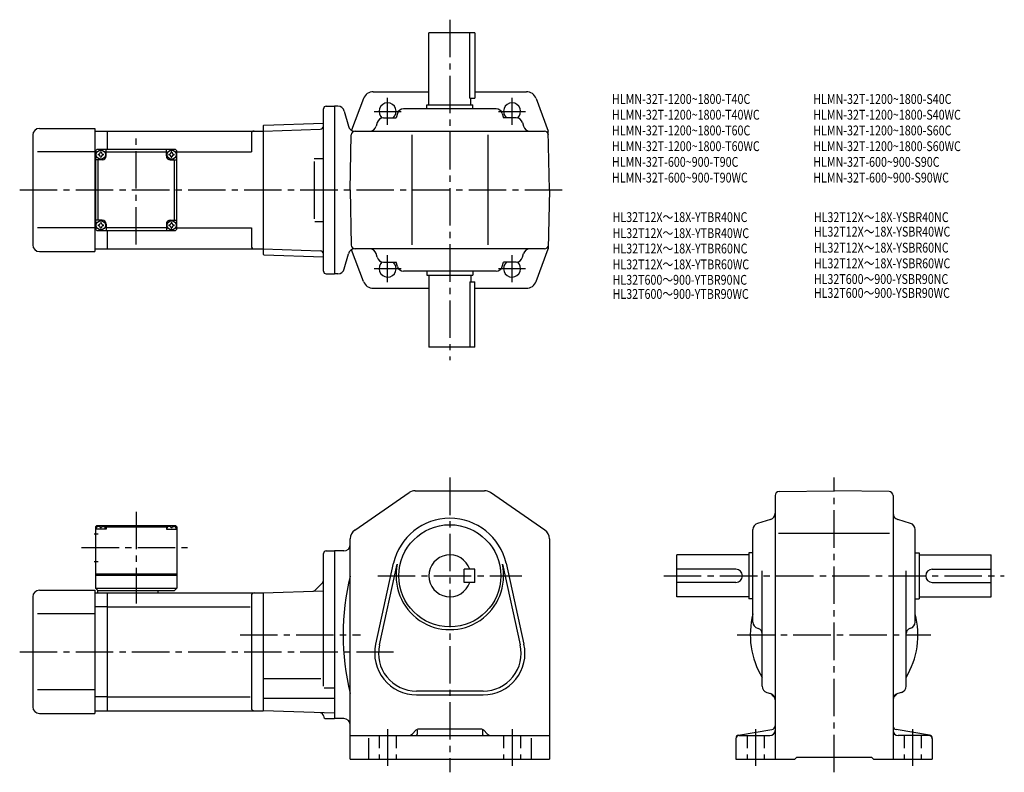
# Model space of a CAD drawing. Extents: x 59 to 811, y 62 to 636.
import ezdxf

# ---------------------------------------------------------------- set-up
doc = ezdxf.new("R2010")
doc.units = 0
doc.header["$LTSCALE"] = 3
doc.header["$MEASUREMENT"] = 0
doc.linetypes.add('HIDDEN2', pattern=[4.7625, 3.175, -1.5875])
doc.linetypes.add('sekkei(A2)', pattern=[14.2875, 9.525, -1.5875, 1.5875, -1.5875])
doc.layers.get('0').update_dxf_attribs({"linetype": 'CONTINUOUS'})
for name, color, linetype in [('CENTER', 3, 'sekkei(A2)'), ('HIDS', 1, 'HIDDEN2'), ('TITLE_C', 4, 'CONTINUOUS')]:
    doc.layers.add(name, color=color, linetype=linetype)
doc.layers.add('TITLE', color=4, linetype='CONTINUOUS', plot=False)
doc.styles.get("Standard").update_dxf_attribs({"font": 'simplex.shx', "bigfont": 'extfont.shx'})

msp = doc.modelspace()

# ---------------------------------------------------------------- linework, layer by layer
for p, q in [((371.38, 571.48), (371.38, 626.48)), ((406.38, 626.48), (371.38, 626.48)), ((402.58, 576.48), (402.58, 626.48)), ((406.38, 626.48), (406.38, 576.48)), ((328.93, 581.48), (371.38, 581.48)), ((406.38, 581.48), (445.83, 581.48)), ((321.44, 576.28), (312.38, 552.06)), ((402.58, 576.48), (406.38, 576.48)), ((403.38, 571.48), (403.38, 576.48)), ((453.32, 576.28), (462.59, 551.48)), ((290.88, 444.48), (290.88, 568.48)), ((292.88, 570.48), (299.38, 570.48)), ((299.38, 570.48), (299.38, 442.48)), ((301.95, 570.48), (299.38, 570.48)), ((306.78, 566.77), (309.89, 555.18)), ((347.32, 564.89), (346.32, 561.48)), ((422.64, 568.48), (352.12, 568.48)), ((369.88, 571.48), (404.88, 571.48)), ((369.88, 568.48), (369.88, 571.48)), ((404.88, 568.48), (404.88, 571.48)), ((427.43, 564.89), (428.44, 561.48)), ((245.38, 556.01), (290.88, 557.6)), ((331.83, 557.87), (331.03, 555.08)), ((336.64, 561.48), (346.32, 561.48)), ((438.12, 561.48), (428.44, 561.48)), ((442.93, 557.87), (443.73, 555.08)), ((73.88, 553.48), (116.38, 553.48)), ((116.38, 553.48), (116.38, 459.48)), ((116.38, 551.48), (125.88, 551.48)), ((125.88, 551.48), (244.88, 551.48)), ((125.88, 537.48), (125.88, 551.48)), ((235.88, 549.48), (235.88, 535.48)), ((244.88, 555.49), (245.38, 556.01)), ((244.88, 555.49), (244.88, 457.46)), ((244.88, 551.48), (288.44, 553)), ((290.88, 553.08), (290.85, 553.08)), ((314.72, 551.48), (459.65, 551.48)), ((329.98, 551.48), (329.98, 551.47)), ((444.78, 551.48), (444.78, 551.47)), ((463.38, 506.48), (462.59, 551.48)), ((68.88, 548.48), (68.88, 464.48)), ((311.38, 506.48), (312.11, 548.53)), ((358.38, 548.48), (358.38, 464.48)), ((416.38, 548.48), (416.38, 464.48)), ((116.38, 535.48), (72.4, 535.48)), ((116.88, 535.48), (116.38, 535.48)), ((116.88, 536.48), (117.88, 537.48)), ((116.88, 536.48), (116.88, 476.48)), ((177.88, 537.48), (117.88, 537.48)), ((124.88, 532.48), (124.88, 537.48)), ((124.88, 535.48), (170.88, 535.48)), ((170.88, 532.48), (170.88, 537.48)), ((177.88, 537.48), (178.88, 536.48)), ((178.88, 476.48), (178.88, 536.48)), ((178.88, 535.48), (235.88, 535.48)), ((121.88, 529.48), (116.88, 529.48)), ((118.88, 483.48), (118.88, 529.48)), ((173.88, 529.48), (178.88, 529.48)), ((176.88, 529.48), (176.88, 483.48)), ((283.74, 530.48), (290.85, 530.48)), ((283.74, 528.27), (283.74, 484.56)), ((311.38, 506.48), (312.11, 464.42)), ((463.38, 506.48), (462.59, 461.48)), ((121.88, 483.48), (116.88, 483.48)), ((173.88, 483.48), (178.88, 483.48)), ((284.34, 482.48), (290.85, 482.48)), ((116.38, 477.48), (72.4, 477.48)), ((116.88, 477.48), (116.38, 477.48)), ((117.88, 475.48), (116.88, 476.48)), ((117.88, 475.48), (177.88, 475.48)), ((124.88, 480.48), (124.88, 475.48)), ((170.88, 477.48), (124.88, 477.48)), ((125.88, 461.48), (125.88, 475.48)), ((170.88, 480.48), (170.88, 475.48)), ((178.88, 476.48), (177.88, 475.48)), ((178.88, 477.48), (235.88, 477.48)), ((235.88, 477.48), (235.88, 463.48)), ((73.88, 459.48), (116.38, 459.48)), ((116.38, 461.48), (125.88, 461.48)), ((125.88, 461.48), (244.88, 461.48)), ((244.88, 461.48), (288.44, 459.96)), ((321.44, 436.68), (312.38, 460.9)), ((459.65, 461.48), (314.72, 461.48)), ((329.98, 461.48), (329.98, 461.49)), ((444.78, 461.48), (444.78, 461.49)), ((453.32, 436.68), (462.59, 461.48)), ((244.88, 457.46), (245.38, 456.95)), ((245.38, 456.95), (290.88, 455.36)), ((306.78, 446.18), (309.89, 457.77)), ((331.83, 455.08), (331.03, 457.87)), ((336.64, 451.48), (346.32, 451.48)), ((347.32, 448.07), (346.32, 451.48)), ((427.43, 448.07), (428.44, 451.48)), ((438.12, 451.48), (428.44, 451.48)), ((442.93, 455.08), (443.73, 457.87)), ((422.64, 444.48), (352.12, 444.48)), ((369.88, 444.48), (369.88, 441.48)), ((404.88, 444.48), (404.88, 441.48)), ((292.88, 442.48), (299.38, 442.48)), ((301.95, 442.48), (299.38, 442.48)), ((369.88, 441.48), (404.88, 441.48)), ((371.38, 441.48), (371.38, 386.48)), ((402.58, 436.48), (402.58, 386.48)), ((402.58, 436.48), (406.38, 436.48)), ((403.38, 441.48), (403.38, 436.48)), ((406.38, 386.48), (406.38, 436.48)), ((328.93, 431.48), (371.38, 431.48)), ((406.38, 431.48), (445.83, 431.48)), ((406.38, 386.48), (371.38, 386.48)), ((314.83, 246.81), (356.33, 275.5)), ((360.88, 276.92), (413.88, 276.92)), ((459.93, 246.81), (418.43, 275.5)), ((635.84, 273.19), (635.84, 71.92)), ((638.79, 276.19), (680.84, 276.92)), ((722.89, 276.19), (680.84, 276.92)), ((725.84, 273.19), (725.84, 71.92)), ((117.88, 250.42), (116.88, 249.42)), ((116.88, 249.42), (116.88, 202.42)), ((117.93, 249.42), (116.88, 249.42)), ((117.38, 247.42), (117.48, 248.54)), ((117.88, 250.42), (177.88, 250.42)), ((118.85, 249.58), (118.83, 249.79)), ((120.59, 248.51), (121.17, 248.51)), ((122.91, 249.58), (122.93, 249.79)), ((123.82, 249.42), (171.93, 249.42)), ((124.38, 247.42), (124.28, 248.54)), ((125.88, 250.42), (124.88, 249.42)), ((124.88, 249.42), (124.88, 247.42)), ((169.88, 250.42), (170.88, 249.42)), ((170.88, 249.42), (170.88, 247.42)), ((171.38, 247.42), (171.48, 248.54)), ((172.85, 249.58), (172.83, 249.79)), ((175.17, 248.51), (174.59, 248.51)), ((176.91, 249.58), (176.93, 249.79)), ((177.82, 249.42), (178.88, 249.42)), ((177.88, 250.42), (178.88, 249.42)), ((178.38, 247.42), (178.28, 248.54)), ((178.88, 249.42), (178.88, 202.42)), ((632.25, 254.87), (622.43, 251.98)), ((739.25, 251.98), (729.43, 254.87)), ((115.75, 243.92), (118.88, 243.92)), ((124.88, 247.42), (116.88, 247.42)), ((170.88, 247.42), (178.88, 247.42)), ((618.84, 176.66), (618.84, 247.18)), ((638.41, 244.42), (723.09, 244.42)), ((742.84, 176.66), (742.84, 247.18)), ((311.38, 235.42), (311.38, 240.23)), ((311.38, 71.92), (311.38, 235.42)), ((463.38, 240.23), (463.38, 71.92)), ((290.88, 127.57), (290.88, 228.92)), ((292.88, 230.92), (299.38, 230.92)), ((299.38, 230.92), (299.38, 102.92)), ((306.38, 230.92), (299.38, 230.92)), ((560.84, 195.92), (560.84, 227.92)), ((615.84, 227.92), (560.84, 227.92)), ((618.84, 229.42), (615.84, 229.42)), ((615.84, 229.42), (615.84, 194.42)), ((742.84, 229.42), (745.84, 229.42)), ((745.84, 229.42), (745.84, 194.42)), ((745.84, 227.92), (800.84, 227.92)), ((800.84, 195.92), (800.84, 227.92)), ((115.75, 222.92), (118.88, 222.92)), ((330.74, 159.84), (344.43, 221.46)), ((333.57, 159.21), (347.26, 220.84)), ((427.5, 220.84), (441.19, 159.21)), ((430.33, 221.46), (444.02, 159.84)), ((116.88, 213.42), (178.88, 213.42)), ((116.88, 212.42), (178.88, 212.42)), ((398.38, 206.92), (398.38, 216.92)), ((406.38, 216.92), (398.38, 216.92)), ((406.38, 206.92), (406.38, 216.92)), ((605.84, 216.92), (560.84, 216.92)), ((625.84, 127.68), (625.84, 215.83)), ((735.84, 127.68), (735.84, 215.83)), ((755.84, 216.92), (800.84, 216.92)), ((290.15, 206.69), (284.43, 200.98)), ((406.38, 206.92), (398.38, 206.92)), ((605.84, 206.92), (560.84, 206.92)), ((755.84, 206.92), (800.84, 206.92)), ((68.88, 195.92), (68.88, 111.92)), ((73.88, 200.92), (116.38, 200.92)), ((116.38, 200.92), (116.38, 106.92)), ((116.38, 198.92), (125.88, 198.92)), ((116.88, 202.42), (178.88, 202.42)), ((116.88, 202.42), (118.88, 200.42)), ((176.88, 200.42), (118.38, 200.42)), ((118.38, 200.42), (118.38, 198.92)), ((125.88, 198.92), (244.88, 198.92)), ((125.88, 108.92), (125.88, 198.92)), ((164.38, 200.42), (164.38, 198.92)), ((178.88, 202.42), (176.88, 200.42)), ((235.88, 196.92), (235.88, 110.92)), ((244.88, 198.92), (290.88, 200.53)), ((244.88, 198.92), (244.88, 108.92)), ((615.84, 195.92), (560.84, 195.92)), ((745.84, 195.92), (800.84, 195.92)), ((125.88, 188.33), (116.38, 188.33)), ((125.88, 188.33), (234.84, 188.33)), ((618.84, 194.42), (615.84, 194.42)), ((742.84, 194.42), (745.84, 194.42)), ((116.38, 182.92), (72.4, 182.92)), ((622.43, 171.87), (622.97, 171.71)), ((739.25, 171.87), (738.71, 171.71)), ((244.88, 133.42), (288.88, 133.42)), ((116.38, 124.92), (72.4, 124.92)), ((291.45, 126.36), (299.38, 126.36)), ((412.88, 123.92), (361.88, 123.92)), ((361.88, 121.02), (412.88, 121.02)), ((629.45, 122.88), (632.23, 122.07)), ((732.23, 122.88), (729.45, 122.07)), ((125.88, 119.51), (116.38, 119.51)), ((125.88, 119.51), (234.84, 119.51)), ((244.88, 118.4), (299.38, 118.4)), ((73.88, 106.92), (116.38, 106.92)), ((116.38, 108.92), (125.88, 108.92)), ((125.88, 108.92), (244.88, 108.92)), ((299.38, 107.02), (244.88, 108.92)), ((292.88, 102.92), (299.38, 102.92)), ((306.38, 102.92), (299.38, 102.92)), ((361.5, 94.04), (358.84, 91.39)), ((362.38, 93.99), (362.38, 90.92)), ((411.14, 94.92), (363.62, 94.92)), ((412.38, 93.99), (412.38, 90.92)), ((413.26, 94.04), (415.91, 91.39)), ((607.93, 90.27), (633.33, 94.51)), ((753.75, 90.27), (728.35, 94.51)), ((311.38, 89.92), (463.38, 89.92)), ((325.38, 87.86), (325.38, 71.92)), ((449.38, 87.86), (449.38, 71.92)), ((605.84, 87.81), (605.84, 71.92)), ((608.34, 89.92), (631.84, 89.92)), ((753.34, 89.92), (729.84, 89.92)), ((755.84, 87.81), (755.84, 71.92)), ((311.38, 71.92), (463.38, 71.92)), ((605.84, 71.92), (650.84, 71.92)), ((650.84, 71.92), (652.34, 73.42)), ((652.34, 73.42), (709.34, 73.42)), ((710.84, 71.92), (709.34, 73.42)), ((710.84, 71.92), (755.84, 71.92))]:
    msp.add_line(p, q)
for centre, radius in [((120.88, 533.48), 3.5), ((174.88, 533.48), 3.5), ((120.88, 479.48), 3.5), ((174.88, 479.48), 3.5), ((387.38, 211.92), 39)]:
    msp.add_circle(centre, radius)
for centre, radius, start, end in [((328.93, 573.48), 8, 90, 159.50339), ((445.83, 573.48), 8, 20.49662, 90), ((339.88, 566.48), 6.5, 309.71514, 231.24069), ((434.88, 566.48), 6.5, 308.75931, 230.28487), ((292.88, 568.48), 2, 90, 180), ((301.95, 565.48), 5, 15, 90), ((352.12, 563.48), 5, 90, 163.61046), ((422.64, 563.48), 5, 16.38954, 90), ((336.64, 556.48), 5, 90, 163.82783), ((438.12, 556.48), 5, 16.17216, 90), ((73.88, 548.48), 5, 90, 180), ((237.88, 549.48), 2, 90, 180), ((288.36, 555.5), 2.5, 272, 359.89572), ((314.72, 556.48), 5, 195, 270), ((315.11, 548.48), 3, 90, 179), ((326.22, 556.48), 5, 270, 343.82784), ((448.54, 556.48), 5, 196.17217, 270), ((459.65, 548.48), 3, 1, 90), ((118.85, 535.51), 1.74, 269.99869, 0.00131), ((120.88, 533.48), 2.05, 90, 98.06196), ((120.88, 533.48), 2.05, 81.93804, 90), ((122.91, 535.51), 1.74, 179.99869, 270.00131), ((172.85, 535.51), 1.74, 269.99869, 0.00131), ((174.88, 533.48), 2.05, 90, 98.06196), ((174.88, 533.48), 2.05, 81.93804, 90), ((176.91, 535.51), 1.74, 179.99869, 270.00131), ((120.88, 533.48), 2.05, 171.93804, 180), ((120.88, 533.48), 2.05, 180, 188.06196), ((118.85, 531.45), 1.74, 359.99869, 90.00131), ((120.88, 533.48), 2.05, 261.93804, 270), ((120.88, 533.48), 2.05, 270, 278.06196), ((122.91, 531.45), 1.74, 89.99869, 180.00131), ((121.88, 532.48), 3, 270, 0), ((120.88, 533.48), 2.05, 0, 8.06196), ((120.88, 533.48), 2.05, 351.93804, 0), ((173.88, 532.48), 3, 180, 270), ((174.88, 533.48), 2.05, 171.93804, 180), ((174.88, 533.48), 2.05, 180, 188.06196), ((172.85, 531.45), 1.74, 359.99869, 90.00131), ((174.88, 533.48), 2.05, 261.93804, 270), ((174.88, 533.48), 2.05, 270, 278.06196), ((176.91, 531.45), 1.74, 89.99869, 180.00131), ((174.88, 533.48), 2.05, 0, 8.06196), ((174.88, 533.48), 2.05, 351.93804, 0), ((118.85, 481.51), 1.74, 269.99869, 0.00131), ((120.88, 479.48), 2.05, 90, 98.06196), ((120.88, 479.48), 2.05, 81.93804, 90), ((122.91, 481.51), 1.74, 179.99869, 270.00131), ((121.88, 480.48), 3, 0, 90), ((173.88, 480.48), 3, 90, 180), ((172.85, 481.51), 1.74, 269.99869, 0.00131), ((174.88, 479.48), 2.05, 90, 98.06196), ((174.88, 479.48), 2.05, 81.93804, 90), ((176.91, 481.51), 1.74, 179.99869, 270.00131), ((120.88, 479.48), 2.05, 171.93804, 180), ((120.88, 479.48), 2.05, 180, 188.06196), ((118.85, 477.45), 1.74, 359.99869, 90.00131), ((120.88, 479.48), 2.05, 261.93804, 270), ((120.88, 479.48), 2.05, 270, 278.06196), ((122.91, 477.45), 1.74, 89.99869, 180.00131), ((120.88, 479.48), 2.05, 0, 8.06196), ((120.88, 479.48), 2.05, 351.93804, 0), ((174.88, 479.48), 2.05, 171.93804, 180), ((174.88, 479.48), 2.05, 180, 188.06196), ((172.85, 477.45), 1.74, 359.99869, 90.00131), ((174.88, 479.48), 2.05, 261.93804, 270), ((174.88, 479.48), 2.05, 270, 278.06196), ((176.91, 477.45), 1.74, 89.99869, 180.00131), ((174.88, 479.48), 2.05, 0, 8.06196), ((174.88, 479.48), 2.05, 351.93804, 0), ((73.88, 464.48), 5, 180, 270), ((237.88, 463.48), 2, 180, 270), ((288.36, 457.46), 2.5, 0.10429, 88), ((314.72, 456.48), 5, 90, 165), ((315.11, 464.48), 3, 181, 270), ((326.22, 456.48), 5, 16.17216, 90), ((448.54, 456.48), 5, 90, 163.82783), ((459.65, 464.48), 3, 270, 359), ((336.64, 456.48), 5, 196.17217, 270), ((339.88, 446.48), 6.5, 128.75931, 50.28486), ((434.88, 446.48), 6.5, 129.71513, 51.24069), ((438.12, 456.48), 5, 270, 343.82784), ((292.88, 444.48), 2, 180, 270), ((301.95, 447.48), 5, 270, 345), ((352.12, 449.48), 5, 196.38954, 270), ((422.64, 449.48), 5, 270, 343.61046), ((328.93, 439.48), 8, 200.49661, 270), ((445.83, 439.48), 8, 270, 339.50338), ((360.88, 268.92), 8, 90, 124.6637), ((413.88, 268.92), 8, 55.33669, 90), ((638.84, 273.19), 3, 91.0006, 180), ((722.84, 273.19), 3, 0, 89.00058), ((387.38, 211.92), 44, 12.52324, 167.4769), ((630.84, 259.66), 5, 286.38977, 0), ((730.84, 259.66), 5, 180, 253.61079), ((118.77, 248.43), 1.3, 105.88085, 175), ((120.88, 241.02), 9, 74.11915, 105.88085), ((122.99, 248.43), 1.3, 5, 74.11915), ((172.77, 248.43), 1.3, 105.88085, 175), ((174.88, 241.02), 9, 74.11915, 105.88085), ((176.99, 248.43), 1.3, 5, 74.11915), ((623.84, 247.18), 5, 106.3899, 180), ((737.84, 247.18), 5, 0, 73.61053), ((319.38, 240.23), 8, 124.6638, 180), ((455.38, 240.23), 8, 0, 55.33674), ((306.38, 235.92), 5, 270, 0), ((292.88, 228.92), 2, 90, 180), ((387.38, 211.92), 16, 18.2099, 341.7901), ((387.38, 211.92), 41.1, 167.4769, 12.52324), ((491.09, 166.92), 185.21, 166.00191, 193.99809), ((605.84, 211.92), 5, 270, 90), ((755.84, 211.92), 5, 90, 270), ((288.38, 208.46), 2.5, 315, 0), ((73.88, 195.92), 5, 90, 180), ((237.88, 196.92), 2, 90, 180), ((282.66, 202.74), 2.5, 272, 315), ((680.84, 166.92), 64, 165.63849, 210.75352), ((680.84, 166.92), 64, 329.24648, 14.36151), ((623.84, 176.66), 5, 180, 253.61079), ((737.84, 176.66), 5, 286.38968, 0), ((621.84, 167.87), 4, 0, 73.61065), ((739.84, 167.87), 4, 106.39, 180), ((361.88, 152.92), 31.9, 167.4769, 270), ((361.88, 152.92), 29, 167.4769, 270), ((412.88, 152.92), 31.9, 270, 12.52324), ((412.88, 152.92), 29, 270, 12.52324), ((630.84, 127.68), 5, 180, 253.8282), ((630.84, 117.27), 5, 0, 73.82792), ((639.83, 125.91), 8, 211.0014, 233.21699), ((730.84, 117.27), 5, 106.1725, 180), ((721.85, 125.91), 8, 306.783, 328.9986), ((730.84, 127.68), 5, 286.1723, 0), ((633.84, 117.9), 2, 30.94791, 53.21712), ((727.84, 117.9), 2, 126.78288, 149.05209), ((73.88, 111.92), 5, 180, 270), ((237.88, 110.92), 2, 180, 270), ((288.38, 104.9), 2.5, 0.26077, 88), ((292.88, 104.92), 2, 180.26077, 270), ((306.38, 97.92), 5, 0, 90), ((355.31, 94.92), 5, 270, 315.00009), ((361.38, 90.92), 1, 270, 0), ((363.62, 91.92), 3, 90, 135.0003), ((411.14, 91.92), 3, 45.00016, 90), ((413.38, 90.92), 1, 180, 270), ((419.45, 94.92), 5, 225, 270), ((608.34, 87.81), 2.5, 99.46275, 180), ((631.84, 93.92), 4, 270, 0), ((632.84, 97.46), 3, 279.46252, 0), ((728.84, 97.46), 3, 180, 260.5379), ((729.84, 93.92), 4, 180, 270), ((753.34, 87.81), 2.5, 0, 80.53768), ((608.34, 87.42), 2.5, 90, 180), ((753.34, 87.42), 2.5, 0, 90)]:
    msp.add_arc(centre, radius, start, end)
for points in [[(120.59, 248.51), (120.57, 248.66), (120.52, 249.02), (120.08, 249.44), (119.48, 249.66), (119.05, 249.59), (118.85, 249.58)], [(121.17, 248.51), (121.19, 248.66), (121.24, 249.02), (121.68, 249.44), (122.28, 249.66), (122.71, 249.59), (122.91, 249.58)], [(174.59, 248.51), (174.57, 248.66), (174.52, 249.02), (174.08, 249.44), (173.48, 249.66), (173.05, 249.59), (172.85, 249.58)], [(175.17, 248.51), (175.19, 248.66), (175.24, 249.02), (175.68, 249.44), (176.28, 249.66), (176.71, 249.59), (176.91, 249.58)]]:
    msp.add_open_spline(points, degree=3, knots=[0, 0, 0, 0, 0.460136, 1.049887, 1.713743, 2.320348, 2.320348, 2.320348, 2.320348])
at = {"layer": 'CENTER'}
for p, q in [((387.38, 636.48), (387.38, 376.48)), ((339.88, 556.13), (339.88, 576.82)), ((434.88, 556.13), (434.88, 576.82)), ((329.53, 566.48), (350.23, 566.48)), ((424.53, 566.48), (445.23, 566.48)), ((147.88, 464.79), (147.88, 548.16)), ((58.88, 506.48), (473.38, 506.48)), ((339.88, 436.13), (339.88, 456.82)), ((434.88, 436.13), (434.88, 456.82)), ((329.53, 446.48), (350.23, 446.48)), ((424.53, 446.48), (445.23, 446.48)), ((387.38, 286.92), (387.38, 61.92)), ((680.84, 61.92), (680.84, 286.92)), ((147.88, 260.81), (147.88, 190.83)), ((106.2, 233.42), (189.56, 233.42)), ((332.31, 211.92), (442.45, 211.92)), ((550.84, 211.92), (810.84, 211.92)), ((227.2, 166.92), (319.05, 166.92)), ((606.84, 166.92), (754.84, 166.92)), ((58.88, 153.92), (344.27, 153.92)), ((339.88, 94.92), (339.88, 66.92)), ((434.88, 94.92), (434.88, 66.92)), ((620.84, 94.92), (620.84, 66.92)), ((740.84, 94.92), (740.84, 66.92))]:
    msp.add_line(p, q, dxfattribs=at)
at = {"layer": 'HIDS'}
for p, q in [((333.38, 89.92), (333.38, 71.92)), ((346.38, 89.92), (346.38, 71.92)), ((428.38, 89.92), (428.38, 71.92)), ((441.38, 89.92), (441.38, 71.92)), ((614.34, 89.92), (614.34, 71.92)), ((627.34, 89.92), (627.34, 71.92)), ((734.34, 89.92), (734.34, 71.92)), ((747.34, 89.92), (747.34, 71.92))]:
    msp.add_line(p, q, dxfattribs=at)

# ---------------------------------------------------------------- texts
at = {"layer": 'TITLE', "width": 0.8}
for s, p in [('HLMN-32T-1200~1800-T40C', (511.27, 572.17)), ('HLMN-32T-1200~1800-S40C', (664.93, 572.17)), ('HLMN-32T-1200~1800-T40WC', (511.27, 560.17)), ('HLMN-32T-1200~1800-S40WC', (664.93, 560.17)), ('HLMN-32T-1200~1800-T60C', (511.27, 548.17)), ('HLMN-32T-1200~1800-S60C', (664.93, 548.17)), ('HLMN-32T-1200~1800-T60WC', (511.27, 536.17)), ('HLMN-32T-1200~1800-S60WC', (664.93, 536.17)), ('HLMN-32T-600~900-T90C', (511.27, 524.17)), ('HLMN-32T-600~900-S90C', (664.93, 524.17)), ('HLMN-32T-600~900-T90WC', (511.27, 512.17)), ('HLMN-32T-600~900-S90WC', (664.93, 512.17))]:
    msp.add_text(s, height=7.5, dxfattribs=at).set_placement(p)
at = {"layer": 'TITLE_C', "width": 0.8}
for s, p in [('HL32T12X～18X-YTBR40NC', (511.67, 482.02)), ('HL32T12X～18X-YSBR40NC', (665.34, 481.98)), ('HL32T12X～18X-YTBR40WC', (511.67, 469.77)), ('HL32T12X～18X-YSBR40WC', (665.34, 470.92)), ('HL32T12X～18X-YSBR60NC', (665.34, 458.7)), ('HL32T12X～18X-YTBR60NC', (511.67, 458.04)), ('HL32T12X～18X-YTBR60WC', (511.67, 445.93)), ('HL32T12X～18X-YSBR60WC', (665.34, 446.74)), ('HL32T600～900-YTBR90NC', (511.67, 434.15)), ('HL32T600～900-YSBR90NC', (665.34, 434.74)), ('HL32T600～900-YTBR90WC', (511.67, 423.35)), ('HL32T600～900-YSBR90WC', (665.34, 424.13))]:
    msp.add_text(s, height=7.5, dxfattribs=at).set_placement(p)

doc.saveas('drawing.dxf')
